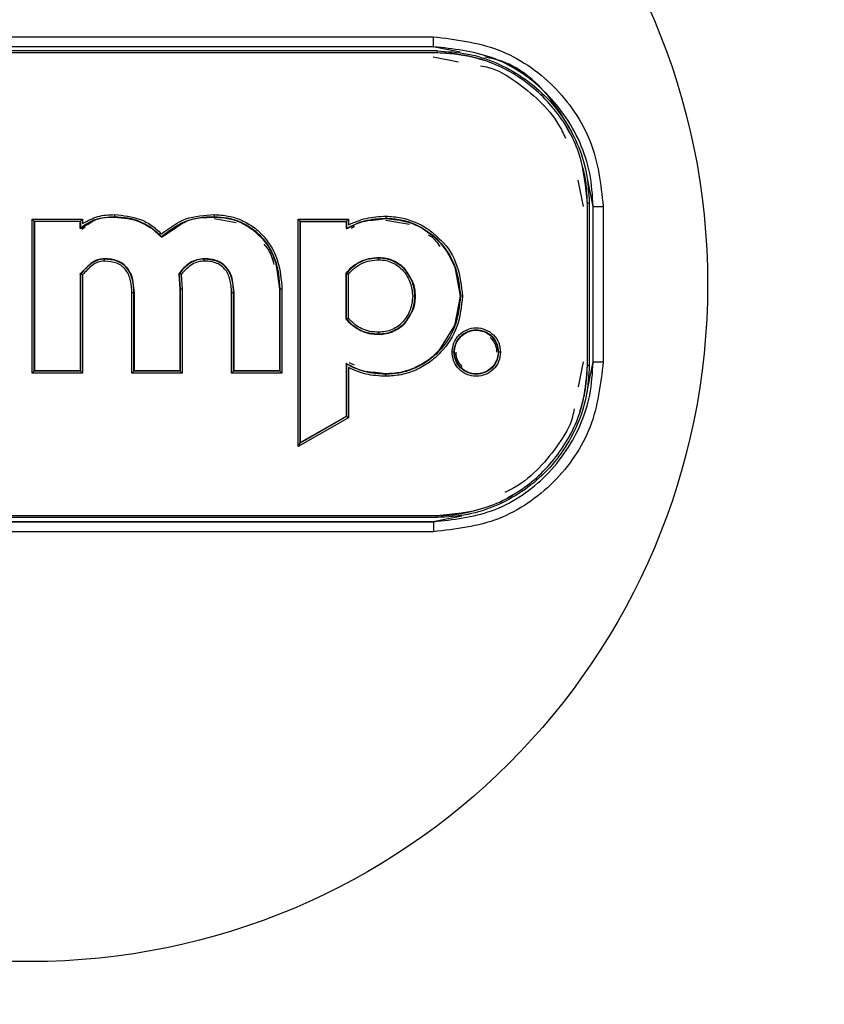
# Model space of a CAD drawing. Units: millimetres. Extents: x 139 to 431, y 26 to 830.
# Drawn here: x 285 to 305, y 159 to 183 of the extents above; entities that cross this region are included whole.
import ezdxf

# ---------------------------------------------------------------- set-up
doc = ezdxf.new("R2010")
doc.units = ezdxf.units.MM

msp = doc.modelspace()

# ---------------------------------------------------------------- linework, layer by layer
at = {"color": 7, "linetype": 'Continuous', "lineweight": 25}
for p, q in [((274.962, 182.993), (295.158, 182.993)), ((295.157, 182.743), (274.963, 182.743)), ((295.153, 182.738), (274.967, 182.738)), ((295.153, 182.738), (295.157, 182.743)), ((295.25, 182.638), (274.87, 182.638)), ((295.25, 182.588), (274.87, 182.588)), ((295.153, 182.488), (295.788, 182.367)), ((295.25, 182.638), (295.25, 182.588)), ((298.559, 180.597), (298.468, 180.761)), ((298.776, 179.404), (298.902, 178.739)), ((299.01, 178.828), (299.06, 178.828)), ((299.01, 174.764), (299.01, 178.828)), ((299.06, 178.828), (299.06, 174.764)), ((287.174, 178.538), (287.174, 178.488)), ((289.668, 178.538), (289.668, 178.488)), ((299.152, 174.853), (299.152, 178.739)), ((299.156, 174.849), (299.156, 178.743)), ((299.408, 178.743), (299.408, 174.849)), ((285.113, 178.423), (285.163, 178.373)), ((285.113, 178.423), (286.374, 178.423)), ((285.113, 174.567), (285.113, 178.423)), ((285.163, 178.373), (285.173, 178.363)), ((285.163, 178.373), (286.324, 178.373)), ((285.163, 174.617), (285.163, 178.373)), ((285.173, 174.627), (285.173, 178.363)), ((286.314, 178.363), (285.173, 178.363)), ((286.324, 178.373), (286.314, 178.363)), ((286.314, 178.191), (286.314, 178.363)), ((286.314, 178.191), (286.511, 178.302)), ((286.374, 178.423), (286.324, 178.373)), ((286.324, 178.373), (286.324, 178.212)), ((286.374, 178.423), (286.374, 178.313)), ((287.174, 178.488), (287.174, 178.478)), ((289.668, 178.488), (289.668, 178.478)), ((289.668, 178.438), (290.215, 178.345)), ((291.819, 178.373), (291.769, 178.423)), ((291.769, 178.423), (293.029, 178.423)), ((291.769, 172.732), (291.769, 178.423)), ((291.829, 178.363), (291.819, 178.373)), ((291.819, 178.373), (292.979, 178.373)), ((291.819, 172.818), (291.819, 178.373)), ((291.829, 178.363), (292.969, 178.363)), ((291.829, 172.836), (291.829, 178.363)), ((292.979, 178.373), (292.969, 178.363)), ((292.969, 178.363), (292.969, 178.182)), ((293.029, 178.423), (292.979, 178.373)), ((292.979, 178.373), (292.979, 178.199)), ((293.029, 178.423), (293.029, 178.284)), ((293.966, 178.499), (293.966, 178.449)), ((293.966, 178.449), (293.966, 178.439)), ((293.966, 178.399), (294.558, 178.298)), ((286.439, 178.226), (286.355, 178.163)), ((288.095, 178.196), (288.344, 177.976)), ((288.344, 177.976), (288.644, 178.166)), ((290.624, 178.17), (290.874, 177.936)), ((293.094, 178.198), (293.184, 178.246)), ((286.921, 177.425), (286.921, 177.435)), ((286.921, 177.375), (286.921, 177.425)), ((289.425, 177.425), (289.425, 177.435)), ((289.425, 177.375), (289.425, 177.425)), ((291.202, 177.344), (291.24, 177.094)), ((293.79, 177.456), (293.79, 177.466)), ((293.79, 177.406), (293.79, 177.456)), ((286.314, 177.052), (286.314, 174.627)), ((286.324, 177.048), (286.324, 174.617)), ((288.78, 177.06), (288.809, 176.676)), ((288.791, 177.057), (288.819, 176.676)), ((288.843, 177.043), (288.869, 176.676)), ((292.969, 175.927), (292.969, 177.067)), ((292.979, 175.93), (292.979, 177.063)), ((293.029, 175.948), (293.029, 177.046)), ((295.69, 177.226), (295.823, 176.494)), ((286.374, 177.031), (286.374, 174.567)), ((287.608, 174.567), (287.608, 176.585)), ((287.608, 176.585), (287.658, 176.585)), ((287.658, 174.617), (287.658, 176.585)), ((287.658, 176.585), (287.668, 176.585)), ((287.668, 174.627), (287.668, 176.585)), ((288.809, 176.676), (288.809, 174.627)), ((288.819, 176.676), (288.809, 176.676)), ((288.819, 176.676), (288.819, 174.617)), ((288.869, 176.676), (288.819, 176.676)), ((288.869, 176.676), (288.869, 174.567)), ((290.104, 174.567), (290.104, 176.585)), ((290.104, 176.585), (290.154, 176.585)), ((290.154, 174.617), (290.154, 176.585)), ((290.154, 176.585), (290.164, 176.585)), ((290.164, 174.627), (290.164, 176.585)), ((291.304, 176.676), (291.304, 174.627)), ((291.314, 176.676), (291.304, 176.676)), ((291.314, 176.676), (291.314, 174.617)), ((291.364, 176.676), (291.314, 176.676)), ((291.364, 176.676), (291.364, 174.567)), ((294.688, 176.494), (294.638, 176.494)), ((294.698, 176.494), (294.688, 176.494)), ((295.823, 176.494), (295.688, 175.762)), ((295.833, 176.494), (295.823, 176.494)), ((295.883, 176.494), (295.833, 176.494)), ((293.79, 175.544), (293.79, 175.594)), ((293.79, 175.534), (293.79, 175.544)), ((295.672, 175.096), (295.622, 175.096)), ((295.682, 175.096), (295.672, 175.096)), ((296.787, 175.096), (296.777, 175.096)), ((296.837, 175.096), (296.787, 175.096)), ((293.18, 174.765), (293.044, 174.829)), ((298.902, 174.853), (298.783, 174.227)), ((285.113, 174.567), (285.163, 174.617)), ((286.374, 174.567), (285.113, 174.567)), ((285.163, 174.617), (285.173, 174.627)), ((286.324, 174.617), (285.163, 174.617)), ((286.314, 174.627), (285.173, 174.627)), ((286.324, 174.617), (286.314, 174.627)), ((286.374, 174.567), (286.324, 174.617)), ((287.608, 174.567), (287.658, 174.617)), ((288.869, 174.567), (287.608, 174.567)), ((287.658, 174.617), (287.668, 174.627)), ((288.819, 174.617), (287.658, 174.617)), ((288.809, 174.627), (287.668, 174.627)), ((288.819, 174.617), (288.809, 174.627)), ((288.869, 174.567), (288.819, 174.617)), ((290.104, 174.567), (290.154, 174.617)), ((291.364, 174.567), (290.104, 174.567)), ((290.154, 174.617), (290.164, 174.627)), ((291.314, 174.617), (290.154, 174.617)), ((291.304, 174.627), (290.164, 174.627)), ((291.314, 174.617), (291.304, 174.627)), ((291.364, 174.567), (291.314, 174.617)), ((292.969, 174.81), (292.969, 173.486)), ((292.979, 174.793), (292.979, 173.48)), ((293.029, 174.708), (293.029, 173.451)), ((299.06, 174.764), (299.01, 174.764)), ((293.966, 174.541), (293.966, 174.551)), ((293.966, 174.491), (293.966, 174.541)), ((293.029, 173.451), (291.769, 172.732)), ((292.979, 173.48), (291.819, 172.818)), ((292.969, 173.486), (291.829, 172.836)), ((292.979, 173.48), (292.969, 173.486)), ((293.029, 173.451), (292.979, 173.48)), ((291.769, 172.732), (291.819, 172.818)), ((291.819, 172.818), (291.829, 172.836)), ((297.02, 171.455), (297.183, 171.546)), ((274.87, 171.004), (295.25, 171.004)), ((295.25, 170.954), (274.87, 170.954)), ((295.25, 171.004), (295.25, 170.954)), ((274.963, 170.849), (295.157, 170.849)), ((274.967, 170.853), (295.153, 170.853)), ((295.153, 170.853), (295.157, 170.849)), ((285.06, 170.598), (274.962, 170.599)), ((295.158, 170.599), (285.06, 170.598))]:
    msp.add_line(p, q, dxfattribs=at)
at = {"color": 8, "linetype": 'Continuous', "lineweight": 25}
for p, q in [((295.822, 182.605), (295.153, 182.738)), ((299.152, 178.739), (299.012, 179.446)), ((293.706, 178.408), (293.966, 178.439)), ((286.576, 177.314), (286.314, 177.052)), ((291.24, 177.094), (291.304, 176.676)), ((294.444, 177.171), (294.629, 176.857)), ((287.668, 176.585), (287.632, 176.902)), ((290.164, 176.585), (290.128, 176.9)), ((294.629, 176.134), (294.443, 175.824)), ((295.688, 175.762), (295.296, 175.133)), ((299.021, 174.192), (299.152, 174.853)), ((293.966, 174.551), (293.706, 174.582)), ((295.153, 170.853), (295.869, 170.996))]:
    msp.add_line(p, q, dxfattribs=at)
at = {"color": 7, "linetype": 'Continuous', "lineweight": 25}
for radius in [146.05, 140.335, 140, 139.053, 16.962]:
    msp.add_circle((285.06, 176.796), radius, dxfattribs=at)
for points, knots in [([(340.109, 41.57), (336.919, 40.327), (330.215, 37.715), (319.711, 34.787), (308.851, 32.559), (298.092, 31.202), (287.475, 30.644), (276.886, 30.851), (266.209, 31.836), (255.388, 33.653), (244.507, 36.341), (234.26, 39.734), (224.719, 43.679), (215.921, 48.027), (207.356, 53.004), (199.086, 58.595), (191.172, 64.777), (183.685, 71.505), (176.673, 78.737), (170.184, 86.426), (164.267, 94.506), (158.949, 102.916), (154.252, 111.597), (149.93, 121.054), (146.139, 131.257), (143.038, 142.139), (140.826, 153.006), (139.465, 163.763), (138.908, 174.381), (139.115, 184.97), (140.1, 195.646), (141.917, 206.467), (144.605, 217.348), (147.998, 227.596), (151.943, 237.137), (156.291, 245.935), (161.268, 254.5), (166.859, 262.77), (173.041, 270.683), (179.769, 278.171), (187.001, 285.182), (194.69, 291.671), (202.77, 297.589), (211.18, 302.906), (219.861, 307.604), (229.318, 311.926), (239.52, 315.717), (250.403, 318.817), (261.269, 321.03), (272.027, 322.39), (282.645, 322.948), (293.234, 322.741), (303.91, 321.755), (314.731, 319.939), (325.612, 317.251), (335.86, 313.858), (345.401, 309.913), (354.199, 305.565), (362.764, 300.587), (371.034, 294.996), (378.947, 288.815), (386.435, 282.087), (393.446, 274.855), (399.935, 267.165), (405.853, 259.086), (411.17, 250.675), (415.868, 241.995), (420.19, 232.538), (423.981, 222.335), (427.081, 211.452), (429.294, 200.586), (430.654, 189.829), (431.212, 179.211), (431.005, 168.622), (430.019, 157.945), (428.203, 147.124), (425.515, 136.244), (422.122, 125.996), (418.177, 116.455), (413.829, 107.657), (408.851, 99.092), (403.26, 90.822), (397.079, 82.908), (390.351, 75.421), (383.118, 68.41), (375.431, 61.918), (367.345, 56.013), (359.316, 50.879), (353.845, 48.012), (351.308, 46.682)], [0, 0, 0, 0, 0.011339, 0.023837, 0.036084, 0.048059, 0.059744, 0.071294, 0.083133, 0.095249, 0.107628, 0.120246, 0.13099, 0.141826, 0.152749, 0.163798, 0.174886, 0.186006, 0.197136, 0.208246, 0.219328, 0.230304, 0.241202, 0.252017, 0.264742, 0.277239, 0.289486, 0.301461, 0.313146, 0.324696, 0.336535, 0.348651, 0.36103, 0.373648, 0.384392, 0.395228, 0.406151, 0.417201, 0.428289, 0.439408, 0.450539, 0.461648, 0.47273, 0.483706, 0.494604, 0.505419, 0.518144, 0.530641, 0.542888, 0.554863, 0.566548, 0.578099, 0.589937, 0.602054, 0.614432, 0.62705, 0.637794, 0.64863, 0.659553, 0.670603, 0.681691, 0.69281, 0.703941, 0.71505, 0.726132, 0.737108, 0.748007, 0.758821, 0.771546, 0.784044, 0.79629, 0.808266, 0.81995, 0.831501, 0.843339, 0.855456, 0.867834, 0.880452, 0.891196, 0.902032, 0.912955, 0.924005, 0.935093, 0.946212, 0.957343, 0.968452, 0.979534, 0.99051, 1, 1, 1, 1]), ([(143.506, 176.796), (143.638, 172.164), (143.901, 162.9), (146.019, 149.137), (149.379, 135.641), (154.071, 122.541), (160.018, 109.963), (167.173, 98.03), (175.46, 86.852), (184.804, 76.543), (195.111, 67.197), (206.289, 58.911), (218.224, 51.759), (230.8, 45.806), (243.901, 41.121), (257.398, 37.743), (271.161, 35.696), (285.058, 35.014), (298.955, 35.698), (312.718, 37.737), (326.215, 41.12), (339.314, 45.81), (351.894, 51.754), (363.828, 58.908), (375.002, 67.199), (385.314, 76.539), (394.658, 86.849), (402.944, 98.026), (410.101, 109.958), (416.05, 122.536), (420.733, 135.638), (424.117, 149.134), (426.159, 162.898), (426.838, 176.795), (426.16, 190.692), (424.119, 204.455), (420.734, 217.951), (416.05, 231.052), (410.101, 243.631), (402.944, 255.563), (394.659, 266.74), (385.316, 277.051), (375.004, 286.391), (363.83, 294.682), (351.897, 301.837), (339.317, 307.783), (326.218, 312.473), (312.721, 315.856), (298.957, 317.892), (285.061, 318.576), (271.163, 317.896), (257.401, 315.85), (243.903, 312.472), (230.802, 307.788), (218.226, 301.834), (206.292, 294.681), (195.114, 286.396), (184.806, 277.05), (175.461, 266.742), (167.174, 255.565), (160.019, 243.631), (154.072, 231.053), (149.38, 217.953), (146.019, 204.456), (143.902, 190.693), (143.638, 181.428), (143.506, 176.796)], [0, 0, 0, 0, 0.015624, 0.031249, 0.046873, 0.062497, 0.078122, 0.093747, 0.109372, 0.124998, 0.140623, 0.156247, 0.171873, 0.187498, 0.203122, 0.218748, 0.234373, 0.249997, 0.265622, 0.281248, 0.296872, 0.312498, 0.328123, 0.343747, 0.359373, 0.374998, 0.390623, 0.406248, 0.421873, 0.437498, 0.453123, 0.468748, 0.484373, 0.499998, 0.515624, 0.531248, 0.546873, 0.562499, 0.578123, 0.593749, 0.609374, 0.624998, 0.640623, 0.656249, 0.671873, 0.687499, 0.703124, 0.718749, 0.734374, 0.749999, 0.765624, 0.781249, 0.796875, 0.812499, 0.828124, 0.84375, 0.859375, 0.874999, 0.890624, 0.90625, 0.921875, 0.9375, 0.953125, 0.96875, 0.984375, 1, 1, 1, 1]), ([(426.126, 176.911), (425.991, 181.508), (425.722, 190.702), (423.614, 204.357), (420.289, 217.75), (415.64, 230.754), (409.741, 243.261), (402.626, 255.162), (394.371, 266.323), (385.064, 276.6), (374.818, 285.921), (363.685, 294.185), (351.784, 301.337), (339.26, 307.282), (326.22, 311.958), (312.775, 315.342), (299.042, 317.395), (285.198, 318.086), (271.361, 317.421), (257.643, 315.402), (244.171, 312.042), (231.117, 307.381), (218.586, 301.475), (206.687, 294.355), (195.523, 286.1), (185.249, 276.797), (175.933, 266.545), (167.66, 255.412), (160.514, 243.51), (154.573, 230.988), (149.894, 217.948), (146.525, 204.498), (144.401, 190.767), (144.13, 181.524), (143.995, 176.911)], [0, 0, 0, 0, 0.031139, 0.062269, 0.093396, 0.124526, 0.155682, 0.186946, 0.218323, 0.249594, 0.280743, 0.31202, 0.343388, 0.374669, 0.405805, 0.4371, 0.468462, 0.499734, 0.530873, 0.562173, 0.593536, 0.624801, 0.655941, 0.687247, 0.718608, 0.749867, 0.781008, 0.812322, 0.843689, 0.874922, 0.906088, 0.937396, 0.968756, 1, 1, 1, 1]), ([(295.157, 182.743), (295.157, 182.747), (295.157, 182.755), (295.157, 182.813), (295.158, 182.895), (295.158, 182.961), (295.158, 182.993)], [0, 0, 0, 0, 0.2501679, 0.5, 0.7498321, 1, 1, 1, 1]), ([(295.158, 182.993), (295.712, 182.926), (296.821, 182.792), (298.007, 181.976), (298.712, 181.122), (299.251, 180.136), (299.345, 179.3), (299.408, 178.743)], [0, 0, 0, 0, 0.2496191, 0.4992439, 0.6243891, 0.7498645, 1, 1, 1, 1]), ([(299.156, 178.743), (299.14, 179.021), (299.106, 179.573), (298.762, 180.608), (297.99, 181.706), (296.661, 182.579), (295.652, 182.689), (295.157, 182.743)], [0, 0, 0, 0, 0.133275, 0.264308, 0.518377, 0.763611, 1, 1, 1, 1]), ([(295.25, 182.638), (295.507, 182.623), (296.014, 182.593), (296.967, 182.285), (298.009, 181.587), (298.707, 180.545), (299.015, 179.591), (299.045, 179.085), (299.06, 178.828)], [0, 0, 0, 0, 0.129104, 0.254632, 0.5, 0.745368, 0.870896, 1, 1, 1, 1]), ([(296.427, 182.398), (296.299, 182.436), (296.107, 182.494), (295.813, 182.548), (295.549, 182.581), (295.35, 182.585), (295.25, 182.588)], [0, 0, 0, 0, 0.334389, 0.501405, 0.749905, 1, 1, 1, 1]), ([(299.01, 178.828), (298.971, 179.235), (298.893, 180.062), (298.265, 181.178), (297.323, 182.044), (296.255, 182.519), (295.539, 182.568), (295.25, 182.588)], [0, 0, 0, 0, 0.2069087, 0.4202005, 0.6351624, 0.8525881, 1, 1, 1, 1]), ([(296.338, 182.262), (296.403, 182.252), (296.719, 182.201), (297.22, 181.882), (297.82, 181.411), (298.243, 180.914), (298.41, 180.568), (298.465, 180.455)], [0, 0, 0, 0, 0.069053, 0.331852, 0.600226, 0.8686, 1, 1, 1, 1]), ([(299.01, 178.828), (299.01, 178.861), (299.009, 178.961), (298.995, 179.194), (298.963, 179.469), (298.91, 179.671), (298.891, 179.744)], [0, 0, 0, 0, 0.1078797, 0.3236968, 0.7558033, 1, 1, 1, 1]), ([(286.374, 178.313), (286.498, 178.383), (286.746, 178.524), (287.031, 178.534), (287.174, 178.538)], [0, 0, 0, 0, 0.498378, 1, 1, 1, 1]), ([(287.174, 178.538), (287.391, 178.517), (287.717, 178.484), (288.106, 178.279), (288.266, 178.133), (288.348, 178.059)], [0, 0, 0, 0, 0.499505, 0.747375, 1, 1, 1, 1]), ([(288.348, 178.059), (288.544, 178.204), (288.937, 178.495), (289.425, 178.524), (289.668, 178.538)], [0, 0, 0, 0, 0.499862, 1, 1, 1, 1]), ([(289.668, 178.538), (289.787, 178.532), (290.022, 178.519), (290.358, 178.407), (290.664, 178.232), (290.922, 177.991), (291.127, 177.701), (291.316, 177.267), (291.345, 176.912), (291.364, 176.676)], [0, 0, 0, 0, 0.126038, 0.250278, 0.373819, 0.499913, 0.623399, 0.749967, 1, 1, 1, 1]), ([(299.156, 178.743), (299.161, 178.743), (299.169, 178.743), (299.227, 178.743), (299.31, 178.743), (299.375, 178.743), (299.408, 178.743)], [0, 0, 0, 0, 0.250168, 0.5, 0.749832, 1, 1, 1, 1]), ([(286.324, 178.212), (286.44, 178.292), (286.695, 178.466), (287.005, 178.48), (287.174, 178.488)], [0, 0, 0, 0, 0.455861, 1, 1, 1, 1]), ([(287.174, 178.488), (287.284, 178.482), (287.506, 178.47), (287.823, 178.372), (288.112, 178.215), (288.267, 178.065), (288.344, 177.99)], [0, 0, 0, 0, 0.253548, 0.506368, 0.754505, 1, 1, 1, 1]), ([(288.344, 177.99), (288.533, 178.135), (288.816, 178.352), (289.29, 178.474), (289.538, 178.484), (289.668, 178.488)], [0, 0, 0, 0, 0.486563, 0.7295604, 1, 1, 1, 1]), ([(289.668, 178.488), (289.779, 178.482), (290, 178.469), (290.317, 178.37), (290.602, 178.212), (290.848, 177.997), (291.05, 177.732), (291.26, 177.299), (291.292, 176.929), (291.314, 176.676)], [0, 0, 0, 0, 0.121378, 0.242222, 0.360157, 0.477564, 0.597468, 0.724302, 1, 1, 1, 1]), ([(292.969, 178.182), (293.126, 178.262), (293.36, 178.382), (293.62, 178.402), (293.706, 178.408)], [0, 0, 0, 0, 0.6677083, 1, 1, 1, 1]), ([(292.979, 178.199), (293.128, 178.271), (293.439, 178.421), (293.785, 178.439), (293.966, 178.449)], [0, 0, 0, 0, 0.476485, 1, 1, 1, 1]), ([(293.029, 178.284), (293.175, 178.346), (293.474, 178.475), (293.799, 178.491), (293.966, 178.499)], [0, 0, 0, 0, 0.487411, 1, 1, 1, 1]), ([(293.966, 178.449), (294.091, 178.441), (294.34, 178.425), (294.812, 178.273), (295.323, 177.913), (295.751, 177.267), (295.805, 176.756), (295.833, 176.494)], [0, 0, 0, 0, 0.125039, 0.249796, 0.491797, 0.738447, 1, 1, 1, 1]), ([(293.966, 178.439), (294.154, 178.422), (294.529, 178.388), (295.035, 178.123), (295.449, 177.733), (295.61, 177.395), (295.69, 177.226)], [0, 0, 0, 0, 0.250927, 0.501059, 0.750792, 1, 1, 1, 1]), ([(286.314, 178.191), (286.316, 178.194), (286.319, 178.2), (286.322, 178.206), (286.323, 178.21), (286.324, 178.212), (286.324, 178.212), (286.324, 178.212), (286.324, 178.212)], [0, 0, 0, 0, 0.3925675, 0.686095, 0.8838406, 0.9502147, 0.976744, 1, 1, 1, 1]), ([(292.979, 178.199), (292.979, 178.199), (292.979, 178.199), (292.979, 178.198), (292.977, 178.195), (292.974, 178.19), (292.971, 178.185), (292.969, 178.182)], [0, 0, 0, 0, 0.060937, 0.134178, 0.327952, 0.560804, 1, 1, 1, 1]), ([(295.036, 178.03), (295.052, 178.021), (295.172, 177.957), (295.25, 177.84), (295.318, 177.739)], [0, 0, 0, 0, 0.131075, 1, 1, 1, 1]), ([(288.344, 177.99), (288.344, 177.99), (288.344, 177.989), (288.344, 177.989), (288.344, 177.986), (288.344, 177.982), (288.344, 177.978), (288.344, 177.976)], [0, 0, 0, 0, 0.063044, 0.142525, 0.358197, 0.64978, 1, 1, 1, 1]), ([(290.91, 177.798), (290.946, 177.757), (291.074, 177.614), (291.126, 177.427), (291.164, 177.292)], [0, 0, 0, 0, 0.282721, 1, 1, 1, 1]), ([(295.338, 177.902), (295.339, 177.901), (295.532, 177.732), (295.798, 177.257), (295.854, 176.748), (295.883, 176.494)], [0, 0, 0, 0, 0.003196, 0.500812, 1, 1, 1, 1]), ([(286.921, 177.425), (286.872, 177.421), (286.77, 177.413), (286.619, 177.337), (286.463, 177.219), (286.373, 177.108), (286.324, 177.048)], [0, 0, 0, 0, 0.201295, 0.417851, 0.682414, 1, 1, 1, 1]), ([(286.921, 177.375), (286.866, 177.369), (286.754, 177.356), (286.558, 177.241), (286.448, 177.115), (286.374, 177.031)], [0, 0, 0, 0, 0.249545, 0.499508, 1, 1, 1, 1]), ([(286.921, 177.435), (286.862, 177.429), (286.738, 177.417), (286.632, 177.35), (286.576, 177.314)], [0, 0, 0, 0, 0.473901, 1, 1, 1, 1]), ([(287.632, 176.902), (287.632, 176.902), (287.626, 176.958), (287.582, 177.06), (287.501, 177.2), (287.385, 177.31), (287.194, 177.415), (287.031, 177.427), (286.921, 177.435)], [0, 0, 0, 0, 0.001266, 0.175054, 0.334921, 0.501796, 0.663954, 1, 1, 1, 1]), ([(287.658, 176.585), (287.651, 176.709), (287.641, 176.887), (287.556, 177.096), (287.471, 177.215), (287.367, 177.31), (287.187, 177.405), (287.03, 177.417), (286.921, 177.425)], [0, 0, 0, 0, 0.29209, 0.416199, 0.527091, 0.634164, 0.746651, 1, 1, 1, 1]), ([(287.608, 176.585), (287.603, 176.684), (287.595, 176.836), (287.533, 177.027), (287.459, 177.154), (287.358, 177.254), (287.183, 177.355), (287.029, 177.367), (286.921, 177.375)], [0, 0, 0, 0, 0.249567, 0.380512, 0.50017, 0.61687, 0.73452, 1, 1, 1, 1]), ([(289.425, 177.435), (289.361, 177.43), (289.232, 177.42), (288.993, 177.307), (288.865, 177.159), (288.78, 177.06)], [0, 0, 0, 0, 0.2487412, 0.5009207, 1, 1, 1, 1]), ([(289.425, 177.425), (289.372, 177.422), (289.263, 177.415), (289.099, 177.349), (288.934, 177.232), (288.841, 177.119), (288.791, 177.057)], [0, 0, 0, 0, 0.208972, 0.428015, 0.686081, 1, 1, 1, 1]), ([(289.425, 177.375), (289.372, 177.371), (289.264, 177.363), (289.047, 177.27), (288.926, 177.136), (288.843, 177.043)], [0, 0, 0, 0, 0.2314544, 0.4660203, 1, 1, 1, 1]), ([(290.128, 176.9), (290.128, 176.901), (290.122, 176.956), (290.079, 177.058), (289.999, 177.197), (289.885, 177.308), (289.696, 177.414), (289.534, 177.427), (289.425, 177.435)], [0, 0, 0, 0, 0.001259, 0.175235, 0.334989, 0.502226, 0.664215, 1, 1, 1, 1]), ([(290.154, 176.585), (290.146, 176.709), (290.136, 176.887), (290.051, 177.096), (289.968, 177.215), (289.864, 177.31), (289.687, 177.404), (289.532, 177.417), (289.425, 177.425)], [0, 0, 0, 0, 0.293875, 0.418699, 0.530061, 0.637262, 0.74929, 1, 1, 1, 1]), ([(290.104, 176.585), (290.098, 176.683), (290.09, 176.834), (290.03, 177.024), (289.957, 177.151), (289.857, 177.253), (289.733, 177.325), (289.586, 177.368), (289.481, 177.373), (289.425, 177.375)], [0, 0, 0, 0, 0.249222, 0.380111, 0.499493, 0.616982, 0.734684, 0.860237, 1, 1, 1, 1]), ([(292.969, 177.067), (293.022, 177.13), (293.125, 177.251), (293.263, 177.33), (293.33, 177.368)], [0, 0, 0, 0, 0.517862, 1, 1, 1, 1]), ([(292.979, 177.063), (293.031, 177.123), (293.133, 177.241), (293.332, 177.369), (293.556, 177.443), (293.712, 177.452), (293.79, 177.456)], [0, 0, 0, 0, 0.251231, 0.500271, 0.74987, 1, 1, 1, 1]), ([(293.029, 177.046), (293.08, 177.103), (293.176, 177.212), (293.363, 177.326), (293.57, 177.394), (293.715, 177.402), (293.79, 177.406)], [0, 0, 0, 0, 0.25994, 0.500441, 0.744017, 1, 1, 1, 1]), ([(293.79, 177.466), (293.851, 177.462), (293.974, 177.454), (294.151, 177.396), (294.308, 177.3), (294.412, 177.225), (294.444, 177.171), (294.444, 177.171)], [0, 0, 0, 0, 0.247871, 0.499279, 0.747125, 0.997498, 1, 1, 1, 1]), ([(293.79, 177.456), (293.85, 177.452), (293.972, 177.444), (294.147, 177.386), (294.306, 177.294), (294.484, 177.128), (294.646, 176.859), (294.674, 176.615), (294.688, 176.494)], [0, 0, 0, 0, 0.125108, 0.250365, 0.375209, 0.500032, 0.749839, 1, 1, 1, 1]), ([(293.79, 177.406), (293.847, 177.402), (293.963, 177.395), (294.128, 177.339), (294.279, 177.252), (294.447, 177.093), (294.598, 176.838), (294.624, 176.608), (294.638, 176.494)], [0, 0, 0, 0, 0.1248331, 0.2510988, 0.375916, 0.5014577, 0.7507569, 1, 1, 1, 1]), ([(286.324, 177.048), (286.324, 177.048), (286.324, 177.048), (286.322, 177.048), (286.32, 177.049), (286.319, 177.05), (286.316, 177.051), (286.315, 177.051), (286.314, 177.052)], [0, 0, 0, 0, 0.190333, 0.416204, 0.54518, 0.685218, 0.836719, 1, 1, 1, 1]), ([(286.374, 177.031), (286.37, 177.033), (286.362, 177.035), (286.351, 177.039), (286.342, 177.042), (286.333, 177.045), (286.326, 177.047), (286.325, 177.048), (286.324, 177.048)], [0, 0, 0, 0, 0.157695, 0.305828, 0.444502, 0.573842, 0.804191, 1, 1, 1, 1]), ([(288.791, 177.057), (288.791, 177.057), (288.79, 177.057), (288.789, 177.058), (288.787, 177.058), (288.785, 177.059), (288.783, 177.059), (288.781, 177.06), (288.78, 177.06)], [0, 0, 0, 0, 0.157437, 0.382287, 0.520533, 0.672681, 0.834328, 1, 1, 1, 1]), ([(288.843, 177.043), (288.837, 177.045), (288.827, 177.047), (288.816, 177.05), (288.81, 177.052), (288.807, 177.053), (288.807, 177.053), (288.807, 177.053), (288.807, 177.053), (288.804, 177.054), (288.799, 177.055), (288.794, 177.056), (288.791, 177.057), (288.791, 177.057), (288.791, 177.057)], [0, 0, 0, 0, 0.208378, 0.367561, 0.46611, 0.491342, 0.497883, 0.499634, 0.500129, 0.500371, 0.633948, 0.762895, 0.885336, 1, 1, 1, 1]), ([(292.969, 177.067), (292.97, 177.066), (292.972, 177.066), (292.974, 177.065), (292.976, 177.064), (292.977, 177.063), (292.979, 177.063), (292.979, 177.063), (292.979, 177.063)], [0, 0, 0, 0, 0.163356, 0.314887, 0.454916, 0.583858, 0.809636, 1, 1, 1, 1]), ([(292.979, 177.063), (292.98, 177.063), (292.981, 177.062), (292.988, 177.06), (292.998, 177.056), (293.007, 177.054), (293.018, 177.05), (293.025, 177.047), (293.029, 177.046)], [0, 0, 0, 0, 0.196813, 0.427449, 0.556689, 0.695109, 0.842843, 1, 1, 1, 1]), ([(143.996, 176.796), (144.127, 172.194), (144.388, 162.968), (146.498, 149.245), (149.851, 135.776), (154.528, 122.725), (160.451, 110.2), (167.58, 98.296), (175.857, 87.147), (185.165, 76.876), (195.434, 67.572), (206.579, 59.306), (218.49, 52.171), (231.022, 46.248), (244.07, 41.586), (257.531, 38.207), (271.267, 36.189), (284.19, 35.548), (296.176, 36.022), (307.19, 37.338), (318.087, 39.511), (328.772, 42.52), (339.161, 46.359), (349.209, 51.01), (358.895, 56.419), (368.126, 62.608), (376.838, 69.484), (385.647, 77.629), (394.328, 87.218), (402.582, 98.378), (409.719, 110.283), (415.633, 122.817), (420.291, 135.87), (423.645, 149.334), (425.738, 163.069), (425.996, 172.304), (426.124, 176.91)], [0, 0, 0, 0, 0.031144, 0.062435, 0.093774, 0.124995, 0.156133, 0.187437, 0.218782, 0.249987, 0.281134, 0.312442, 0.343781, 0.374986, 0.406131, 0.437446, 0.46879, 0.499977, 0.5249, 0.549922, 0.574999, 0.60005, 0.624999, 0.649905, 0.674939, 0.700031, 0.725063, 0.750004, 0.781179, 0.812489, 0.843827, 0.875005, 0.906171, 0.937498, 0.968829, 1, 1, 1, 1]), ([(144.671, 176.796), (144.802, 172.201), (145.062, 163.011), (147.164, 149.36), (150.498, 135.972), (155.153, 122.978), (161.053, 110.503), (168.149, 98.666), (176.372, 87.581), (185.641, 77.356), (195.868, 68.089), (206.954, 59.869), (218.792, 52.776), (231.269, 46.877), (244.264, 42.229), (257.652, 38.878), (271.305, 36.856), (285.089, 36.182), (298.873, 36.862), (312.525, 38.89), (325.911, 42.247), (338.904, 46.899), (348.262, 51.328), (353.543, 54.237), (354.852, 54.984), (355.179, 55.172), (355.261, 55.22), (355.281, 55.231), (355.286, 55.234), (355.287, 55.235), (355.288, 55.235), (355.288, 55.235), (355.871, 55.572), (357.307, 56.415), (359.846, 57.968), (363.149, 60.102), (367.171, 62.882), (371.85, 66.388), (377.105, 70.71), (382.837, 75.943), (388.92, 82.19), (395.203, 89.55), (400.916, 97.315), (405.987, 105.298), (410.391, 113.309), (414.477, 122.085), (418.122, 131.631), (421.204, 141.94), (423.564, 152.986), (425.149, 164.724), (425.347, 172.788), (425.448, 176.91)], [0, 0, 0, 0, 0.031244, 0.062488, 0.093731, 0.124975, 0.156219, 0.187463, 0.218707, 0.24995, 0.281194, 0.312438, 0.343682, 0.374926, 0.406169, 0.437413, 0.468657, 0.499901, 0.531145, 0.562389, 0.593632, 0.624876, 0.65612, 0.663934, 0.665887, 0.666376, 0.666498, 0.666528, 0.666536, 0.666538, 0.666538, 0.666538, 0.666539, 0.671118, 0.677865, 0.686782, 0.697867, 0.711121, 0.726542, 0.744132, 0.76389, 0.785816, 0.809909, 0.829403, 0.850116, 0.872049, 0.895201, 0.919573, 0.945163, 0.971972, 1, 1, 1, 1]), ([(294.629, 176.857), (294.629, 176.856), (294.692, 176.75), (294.695, 176.622), (294.698, 176.494)], [0, 0, 0, 0, 0.004668, 1, 1, 1, 1]), ([(294.688, 176.494), (294.674, 176.373), (294.646, 176.132), (294.483, 175.865), (294.305, 175.702), (294.146, 175.612), (293.972, 175.555), (293.85, 175.548), (293.79, 175.544)], [0, 0, 0, 0, 0.249492, 0.499029, 0.624196, 0.749003, 0.874318, 1, 1, 1, 1]), ([(294.638, 176.494), (294.624, 176.379), (294.598, 176.151), (294.444, 175.899), (294.276, 175.743), (294.125, 175.658), (293.961, 175.604), (293.846, 175.597), (293.79, 175.594)], [0, 0, 0, 0, 0.249944, 0.499484, 0.624935, 0.74945, 0.875607, 1, 1, 1, 1]), ([(295.833, 176.494), (295.805, 176.233), (295.75, 175.725), (295.322, 175.08), (294.812, 174.718), (294.34, 174.565), (294.091, 174.549), (293.966, 174.541)], [0, 0, 0, 0, 0.2601214, 0.5069814, 0.7496809, 0.8747202, 1, 1, 1, 1]), ([(295.883, 176.494), (295.856, 176.236), (295.803, 175.722), (295.44, 175.165), (295.056, 174.825), (294.719, 174.636), (294.351, 174.514), (294.094, 174.499), (293.966, 174.491)], [0, 0, 0, 0, 0.250051, 0.499091, 0.625333, 0.749333, 0.874982, 1, 1, 1, 1]), ([(294.698, 176.494), (294.695, 176.367), (294.692, 176.239), (294.629, 176.134), (294.629, 176.134)], [0, 0, 0, 0, 0.9952332, 1, 1, 1, 1]), ([(292.969, 175.927), (292.97, 175.927), (292.972, 175.928), (292.974, 175.929), (292.976, 175.93), (292.977, 175.93), (292.979, 175.931), (292.979, 175.931), (292.979, 175.93)], [0, 0, 0, 0, 0.163373, 0.314893, 0.454893, 0.583795, 0.809518, 1, 1, 1, 1]), ([(293.331, 175.63), (293.265, 175.667), (293.126, 175.744), (293.023, 175.864), (292.969, 175.927)], [0, 0, 0, 0, 0.480152, 1, 1, 1, 1]), ([(292.979, 175.93), (292.98, 175.931), (292.981, 175.931), (292.988, 175.934), (292.998, 175.937), (293.007, 175.94), (293.018, 175.944), (293.025, 175.946), (293.029, 175.948)], [0, 0, 0, 0, 0.196701, 0.427267, 0.556506, 0.694953, 0.842748, 1, 1, 1, 1]), ([(293.79, 175.544), (293.712, 175.548), (293.557, 175.557), (293.333, 175.629), (293.134, 175.755), (293.031, 175.872), (292.979, 175.93)], [0, 0, 0, 0, 0.250229, 0.499973, 0.749064, 1, 1, 1, 1]), ([(293.79, 175.594), (293.715, 175.598), (293.57, 175.605), (293.363, 175.672), (293.177, 175.784), (293.08, 175.892), (293.029, 175.948)], [0, 0, 0, 0, 0.257685, 0.499844, 0.742286, 1, 1, 1, 1]), ([(294.443, 175.824), (294.443, 175.823), (294.411, 175.77), (294.306, 175.696), (294.15, 175.602), (293.973, 175.545), (293.85, 175.537), (293.79, 175.534)], [0, 0, 0, 0, 0.002537, 0.25159, 0.500454, 0.751471, 1, 1, 1, 1]), ([(295.622, 175.096), (295.632, 175.175), (295.651, 175.333), (295.79, 175.537), (295.991, 175.67), (296.229, 175.72), (296.467, 175.671), (296.669, 175.537), (296.809, 175.334), (296.828, 175.175), (296.837, 175.096)], [0, 0, 0, 0, 0.124995, 0.250061, 0.374835, 0.499636, 0.624245, 0.749524, 0.874778, 1, 1, 1, 1]), ([(295.672, 175.096), (295.681, 175.168), (295.699, 175.313), (295.826, 175.5), (296.011, 175.623), (296.23, 175.668), (296.449, 175.623), (296.634, 175.5), (296.76, 175.313), (296.778, 175.168), (296.787, 175.096)], [0, 0, 0, 0, 0.124125, 0.249981, 0.375212, 0.500151, 0.625001, 0.750098, 0.875898, 1, 1, 1, 1]), ([(295.775, 175.4), (295.809, 175.442), (295.876, 175.527), (296.019, 175.608), (296.176, 175.65), (296.339, 175.639), (296.494, 175.587), (296.576, 175.517), (296.616, 175.483)], [0, 0, 0, 0, 0.1672987, 0.3343264, 0.5016358, 0.6667468, 0.8348008, 1, 1, 1, 1]), ([(296.581, 175.459), (296.617, 175.418), (296.691, 175.334), (296.732, 175.2), (296.736, 175.119), (296.737, 175.096)], [0, 0, 0, 0, 0.400002, 0.82344, 1, 1, 1, 1]), ([(296.616, 175.483), (296.662, 175.426), (296.753, 175.313), (296.769, 175.168), (296.777, 175.096)], [0, 0, 0, 0, 0.500245, 1, 1, 1, 1]), ([(295.296, 175.133), (295.205, 175.045), (295.026, 174.871), (294.803, 174.759), (294.692, 174.704)], [0, 0, 0, 0, 0.505195, 1, 1, 1, 1]), ([(296.837, 175.096), (296.827, 175.016), (296.808, 174.858), (296.669, 174.656), (296.468, 174.523), (296.23, 174.475), (295.993, 174.523), (295.791, 174.655), (295.651, 174.858), (295.632, 175.016), (295.622, 175.096)], [0, 0, 0, 0, 0.124995, 0.250053, 0.374775, 0.499654, 0.624332, 0.749521, 0.874771, 1, 1, 1, 1]), ([(296.787, 175.096), (296.778, 175.024), (296.76, 174.879), (296.634, 174.692), (296.448, 174.57), (296.23, 174.527), (296.012, 174.57), (295.826, 174.692), (295.699, 174.879), (295.681, 175.024), (295.672, 175.096)], [0, 0, 0, 0, 0.124061, 0.249796, 0.374815, 0.499848, 0.62497, 0.750124, 0.875916, 1, 1, 1, 1]), ([(295.843, 174.71), (295.798, 174.766), (295.706, 174.879), (295.69, 175.023), (295.682, 175.096)], [0, 0, 0, 0, 0.5002228, 1, 1, 1, 1]), ([(295.877, 174.734), (295.841, 174.776), (295.767, 174.86), (295.727, 174.993), (295.723, 175.072), (295.722, 175.096)], [0, 0, 0, 0, 0.406412, 0.827782, 1, 1, 1, 1]), ([(295.157, 170.849), (295.652, 170.903), (296.661, 171.013), (297.99, 171.886), (298.762, 172.983), (299.106, 174.019), (299.14, 174.571), (299.156, 174.849)], [0, 0, 0, 0, 0.236389, 0.481623, 0.735692, 0.866725, 1, 1, 1, 1]), ([(299.408, 174.849), (299.341, 174.294), (299.206, 173.185), (298.391, 171.999), (297.537, 171.294), (296.551, 170.756), (295.715, 170.661), (295.158, 170.599)], [0, 0, 0, 0, 0.249617, 0.499238, 0.624383, 0.749861, 1, 1, 1, 1]), ([(299.156, 174.849), (299.161, 174.849), (299.169, 174.849), (299.227, 174.849), (299.31, 174.849), (299.375, 174.849), (299.408, 174.849)], [0, 0, 0, 0, 0.250169, 0.5, 0.749831, 1, 1, 1, 1]), ([(293.706, 174.582), (293.62, 174.589), (293.359, 174.608), (293.125, 174.729), (292.969, 174.81)], [0, 0, 0, 0, 0.332303, 1, 1, 1, 1]), ([(292.979, 174.793), (292.979, 174.793), (292.979, 174.793), (292.979, 174.794), (292.977, 174.797), (292.974, 174.803), (292.971, 174.807), (292.969, 174.81)], [0, 0, 0, 0, 0.060673, 0.133749, 0.327547, 0.560508, 1, 1, 1, 1]), ([(293.966, 174.541), (293.785, 174.551), (293.439, 174.569), (293.128, 174.721), (292.979, 174.793)], [0, 0, 0, 0, 0.523099, 1, 1, 1, 1]), ([(293.966, 174.491), (293.799, 174.499), (293.473, 174.515), (293.175, 174.645), (293.029, 174.708)], [0, 0, 0, 0, 0.513226, 1, 1, 1, 1]), ([(294.692, 174.704), (294.575, 174.659), (294.341, 174.57), (294.091, 174.558), (293.966, 174.551)], [0, 0, 0, 0, 0.501474, 1, 1, 1, 1]), ([(299.06, 174.764), (299.045, 174.507), (299.015, 174), (298.707, 173.047), (298.009, 172.005), (296.967, 171.306), (296.014, 170.999), (295.507, 170.969), (295.25, 170.954)], [0, 0, 0, 0, 0.129104, 0.254632, 0.5, 0.745368, 0.870896, 1, 1, 1, 1]), ([(295.25, 171.004), (295.657, 171.042), (296.484, 171.121), (297.6, 171.749), (298.466, 172.691), (298.941, 173.759), (298.99, 174.474), (299.01, 174.764)], [0, 0, 0, 0, 0.206909, 0.420201, 0.635162, 0.852588, 1, 1, 1, 1]), ([(296.684, 174.792), (296.65, 174.75), (296.583, 174.665), (296.44, 174.586), (296.283, 174.545), (296.121, 174.555), (295.966, 174.606), (295.884, 174.676), (295.843, 174.71)], [0, 0, 0, 0, 0.1670861, 0.334137, 0.5013048, 0.6667594, 0.8351465, 1, 1, 1, 1]), ([(298.82, 173.586), (298.858, 173.714), (298.916, 173.906), (298.97, 174.201), (299.003, 174.465), (299.008, 174.664), (299.01, 174.764)], [0, 0, 0, 0, 0.334389, 0.501405, 0.749905, 1, 1, 1, 1]), ([(298.677, 173.673), (298.666, 173.606), (298.615, 173.289), (298.296, 172.785), (297.824, 172.187), (297.352, 171.779), (297.034, 171.623), (296.947, 171.581)], [0, 0, 0, 0, 0.072845, 0.343444, 0.619783, 0.896122, 1, 1, 1, 1]), ([(295.25, 171.004), (295.283, 171.004), (295.383, 171.005), (295.616, 171.018), (295.891, 171.05), (296.093, 171.104), (296.166, 171.123)], [0, 0, 0, 0, 0.10788, 0.323697, 0.755803, 1, 1, 1, 1]), ([(295.157, 170.849), (295.157, 170.845), (295.157, 170.837), (295.157, 170.779), (295.158, 170.696), (295.158, 170.631), (295.158, 170.599)], [0, 0, 0, 0, 0.2501663, 0.5, 0.7498337, 1, 1, 1, 1])]:
    msp.add_open_spline(points, degree=3, knots=knots, dxfattribs=at)
msp.add_open_spline([(425.448, 176.91), (425.314, 181.502), (425.047, 190.685), (422.936, 204.327), (419.596, 217.703), (414.936, 230.686), (409.034, 243.15), (401.936, 254.976), (393.715, 266.05), (384.449, 276.265), (374.226, 285.524), (363.145, 293.736), (351.313, 300.823), (338.844, 306.717), (325.858, 311.361), (312.478, 314.711), (298.836, 316.734), (285.06, 317.41), (271.285, 316.734), (257.642, 314.711), (244.263, 311.361), (231.276, 306.717), (218.807, 300.823), (206.975, 293.736), (195.894, 285.524), (185.671, 276.266), (176.405, 266.051), (168.184, 254.977), (161.086, 243.151), (155.184, 230.686), (150.523, 217.704), (147.183, 204.327), (145.073, 190.686), (144.805, 181.502), (144.671, 176.911)], degree=3, dxfattribs=at)
at = {"color": 8, "linetype": 'Continuous', "lineweight": 25}
for points, knots in [([(298.632, 180.593), (298.435, 180.929), (297.976, 181.713), (297.117, 182.363), (296.523, 182.468), (296.442, 182.482)], [0, 0, 0, 0, 0.393266, 0.917318, 1, 1, 1, 1]), ([(286.511, 178.302), (286.578, 178.345), (286.775, 178.473), (287.015, 178.476), (287.174, 178.478)], [0, 0, 0, 0, 0.335971, 1, 1, 1, 1]), ([(287.174, 178.478), (287.395, 178.458), (287.725, 178.427), (288.003, 178.253), (288.095, 178.196)], [0, 0, 0, 0, 0.669612, 1, 1, 1, 1]), ([(288.644, 178.166), (288.745, 178.24), (289.043, 178.457), (289.419, 178.47), (289.668, 178.478)], [0, 0, 0, 0, 0.337081, 1, 1, 1, 1]), ([(289.668, 178.478), (289.783, 178.472), (290.011, 178.459), (290.339, 178.354), (290.529, 178.231), (290.624, 178.17)], [0, 0, 0, 0, 0.337483, 0.669293, 1, 1, 1, 1]), ([(293.966, 178.499), (294.095, 178.491), (294.352, 178.476), (294.72, 178.353), (295.06, 178.168), (295.245, 177.991), (295.338, 177.902)], [0, 0, 0, 0, 0.250593, 0.502256, 0.750233, 1, 1, 1, 1]), ([(290.874, 177.936), (290.944, 177.847), (291.083, 177.667), (291.162, 177.452), (291.202, 177.344)], [0, 0, 0, 0, 0.4940139, 1, 1, 1, 1]), ([(293.33, 177.368), (293.402, 177.397), (293.549, 177.455), (293.708, 177.462), (293.79, 177.466)], [0, 0, 0, 0, 0.484588, 1, 1, 1, 1]), ([(293.79, 175.534), (293.709, 175.537), (293.551, 175.544), (293.403, 175.602), (293.331, 175.63)], [0, 0, 0, 0, 0.511954, 1, 1, 1, 1]), ([(295.682, 175.096), (295.686, 175.149), (295.694, 175.258), (295.748, 175.352), (295.775, 175.4)], [0, 0, 0, 0, 0.497441, 1, 1, 1, 1]), ([(296.777, 175.096), (296.773, 175.042), (296.765, 174.934), (296.711, 174.839), (296.684, 174.792)], [0, 0, 0, 0, 0.49737, 1, 1, 1, 1])]:
    msp.add_open_spline(points, degree=3, knots=knots, dxfattribs=at)

doc.saveas('drawing.dxf')
